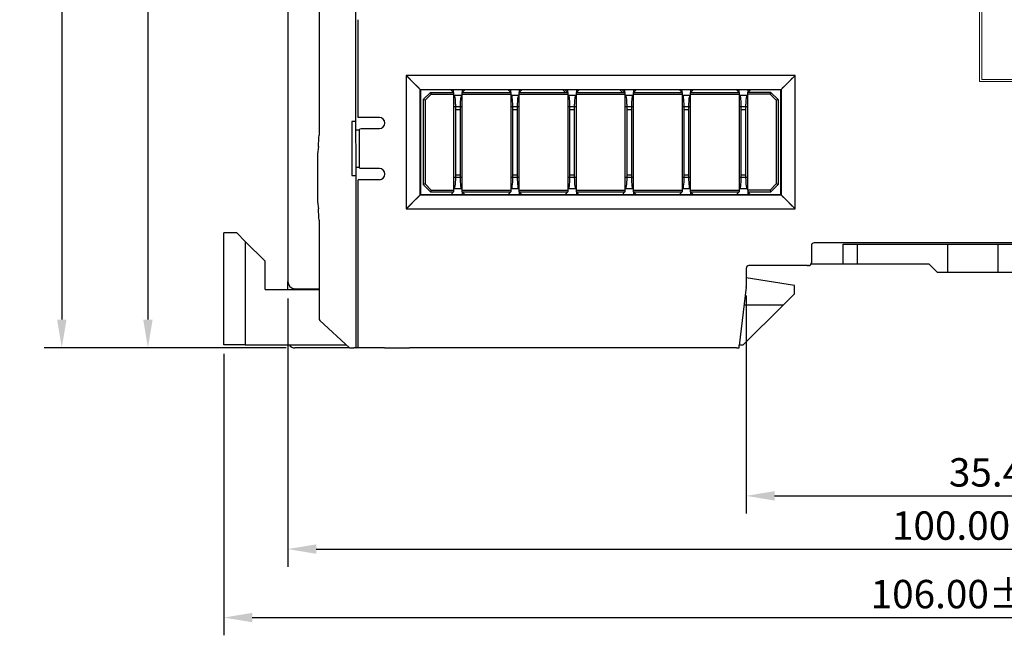
# Model space of a CAD drawing. Units: millimetres. Extents: x 0 to 427, y 0 to 299.
# Drawn here: x 76 to 145, y 90 to 133 of the extents above; entities that cross this region are included whole.
import ezdxf

# ---------------------------------------------------------------- set-up
doc = ezdxf.new("R2010")
doc.units = ezdxf.units.MM
doc.header["$LTSCALE"] = 23.1
doc.header["$MEASUREMENT"] = 0
doc.header["$PDSIZE"] = -5
doc.layers.add('IQC尺寸', color=3, linetype='Continuous', lineweight=18)
doc.layers.add('Layer0000', color=7, linetype='Continuous', lineweight=25)
doc.layers.add('layer 1', color=7, linetype='Continuous')
doc.dimstyles.new('+-0.05', dxfattribs={"dimtxt": 2, "dimasz": 2, "dimexe": 1.25, "dimexo": 0.625, "dimtad": 1, "dimdsep": 46, "dimtxsty": 'Standard', "dimcen": 1.5, "dimdle": 4, "dimadec": 0, "dimazin": 0, "dimtol": 1, "dimtp": 0.05, "dimtm": 0.05, "dimtfac": 1, "dimtmove": 0, "dimatfit": 3, "dimfxl": 1, "dimtolj": 1, "dimarcsym": 0})

# ---------------------------------------------------------------- blocks, each defined once
blk = doc.blocks.new('*D24')
at = {"layer": 'Defpoints', "color": 0}
for p in [(94.984, 184.478), (84.624, 109.978), (94.984, 109.978)]:
    blk.add_point(p, dxfattribs=at)
at = {"layer": 'IQC尺寸', "color": 0, "lineweight": -2}
for p, q in [((94.359, 184.478), (83.374, 184.478)), ((84.624, 182.478), (84.624, 111.978)), ((94.359, 109.978), (83.374, 109.978))]:
    blk.add_line(p, q, dxfattribs=at)
at = {"layer": 'IQC尺寸', "color": 0}
for points in [[(84.957, 182.478), (84.29, 182.478), (84.624, 184.478)], [(84.29, 111.978), (84.957, 111.978), (84.624, 109.978)]]:
    blk.add_solid(points, dxfattribs=at)
at = {"layer": 'IQC尺寸', "color": 0, "insert": (82.969, 147.228), "char_height": 2, "attachment_point": 5, "rotation": 90}
blk.add_mtext('\\A1;74.50%%p0.2', dxfattribs=at)
blk = doc.blocks.new('*D27')
at = {"layer": 'Defpoints', "color": 0}
for p in [(94.484, 114.087), (194.484, 110.528), (194.484, 95.797)]:
    blk.add_point(p, dxfattribs=at)
at = {"layer": 'IQC尺寸', "color": 0, "lineweight": -2}
for p, q in [((94.484, 113.462), (94.484, 94.547)), ((194.484, 109.903), (194.484, 94.547)), ((96.484, 95.797), (192.484, 95.797))]:
    blk.add_line(p, q, dxfattribs=at)
at = {"layer": 'IQC尺寸', "color": 0}
for points in [[(96.484, 96.13), (96.484, 95.464), (94.484, 95.797)], [(192.484, 95.464), (192.484, 96.13), (194.484, 95.797)]]:
    blk.add_solid(points, dxfattribs=at)
at = {"layer": 'IQC尺寸', "color": 0, "insert": (144.484, 97.452), "char_height": 2, "attachment_point": 5}
blk.add_mtext('\\A1;100.00%%p0.2', dxfattribs=at)
blk = doc.blocks.new('*D33')
at = {"layer": 'Defpoints', "color": 0}
for p in [(116.883, 191.9), (78.555, 109.978), (94.984, 109.978)]:
    blk.add_point(p, dxfattribs=at)
at = {"layer": 'IQC尺寸', "color": 0, "lineweight": -2}
for p, q in [((116.258, 191.9), (77.305, 191.9)), ((78.555, 189.9), (78.555, 111.978)), ((94.359, 109.978), (77.305, 109.978))]:
    blk.add_line(p, q, dxfattribs=at)
at = {"layer": 'IQC尺寸', "color": 0}
for points in [[(78.888, 189.9), (78.222, 189.9), (78.555, 191.9)], [(78.222, 111.978), (78.888, 111.978), (78.555, 109.978)]]:
    blk.add_solid(points, dxfattribs=at)
at = {"layer": 'IQC尺寸', "color": 0, "insert": (76.9, 150.939), "char_height": 2, "attachment_point": 5, "rotation": 90}
blk.add_mtext('\\A1;81.90%%p0.2', dxfattribs=at)
blk = doc.blocks.new('*D34')
at = {"layer": 'Defpoints', "color": 0}
for p in [(195.984, 164.078), (89.983, 110.187), (195.984, 90.968)]:
    blk.add_point(p, dxfattribs=at)
at = {"layer": 'IQC尺寸', "color": 0, "lineweight": -2}
for p, q in [((195.984, 163.453), (195.984, 89.718)), ((89.983, 109.562), (89.983, 89.718)), ((91.983, 90.968), (193.984, 90.968))]:
    blk.add_line(p, q, dxfattribs=at)
at = {"layer": 'IQC尺寸', "color": 0}
for points in [[(91.983, 91.301), (91.983, 90.635), (89.983, 90.968)], [(193.984, 90.635), (193.984, 91.301), (195.984, 90.968)]]:
    blk.add_solid(points, dxfattribs=at)
at = {"layer": 'IQC尺寸', "color": 0, "insert": (142.984, 92.623), "char_height": 2, "attachment_point": 5}
blk.add_mtext('\\A1;106.00%%p0.2', dxfattribs=at)
blk = doc.blocks.new('*D36')
at = {"layer": 'Defpoints', "color": 0}
for p in [(162.184, 114.735), (126.784, 114.307), (162.184, 99.547)]:
    blk.add_point(p, dxfattribs=at)
at = {"layer": 'IQC尺寸', "color": 0, "lineweight": -2}
for p, q in [((162.184, 114.11), (162.184, 98.297)), ((126.784, 113.682), (126.784, 98.297)), ((128.784, 99.547), (160.184, 99.547))]:
    blk.add_line(p, q, dxfattribs=at)
at = {"layer": 'IQC尺寸', "color": 0}
for points in [[(128.784, 99.88), (128.784, 99.214), (126.784, 99.547)], [(160.184, 99.214), (160.184, 99.88), (162.184, 99.547)]]:
    blk.add_solid(points, dxfattribs=at)
at = {"layer": 'IQC尺寸', "color": 0, "insert": (144.484, 101.202), "char_height": 2, "attachment_point": 5}
blk.add_mtext('\\A1;35.40', dxfattribs=at)

msp = doc.modelspace()

# ---------------------------------------------------------------- linework, layer by layer
at = {"layer": 'layer 1', "lineweight": 9}
for points, knots in [([(146.198, 145.775), (146.198, 145.775), (146.198, 128.756), (146.198, 128.756), (146.198, 128.756), (146.198, 128.756), (143.233, 128.756), (143.233, 128.756), (143.233, 128.756), (143.233, 128.756), (143.233, 145.851), (143.233, 145.851), (143.233, 145.851), (143.233, 145.851), (146.198, 145.851), (146.198, 145.851), (146.198, 145.851), (146.198, 145.851), (146.198, 145.775), (146.198, 145.775)], [0, 0, 0, 0, 0.2, 0.2, 0.2, 0.2, 0.4, 0.4, 0.4, 0.4, 0.6, 0.6, 0.6, 0.6, 0.8, 0.8, 0.8, 0.8, 1, 1, 1, 1]), ([(146.045, 128.908), (146.045, 128.908), (146.045, 145.699), (146.045, 145.699), (146.045, 145.699), (146.045, 145.699), (143.386, 145.699), (143.386, 145.699), (143.386, 145.699), (143.386, 145.699), (143.386, 128.908), (143.386, 128.908), (143.386, 128.908), (143.386, 128.908), (146.045, 128.908), (146.045, 128.908)], [0, 0, 0, 0, 0.25, 0.25, 0.25, 0.25, 0.5, 0.5, 0.5, 0.5, 0.75, 0.75, 0.75, 0.75, 1, 1, 1, 1])]:
    msp.add_open_spline(points, degree=3, knots=knots, dxfattribs=at)
for points in [[(103.812, 128.2), (103.486, 128.526), (103.16, 128.852), (102.834, 129.178)], [(102.834, 129.178), (102.834, 126.045), (102.834, 121.345), (102.834, 119.778)], [(103.812, 128.2), (103.486, 128.526), (103.16, 128.852), (102.834, 129.178)], [(130.234, 129.178), (121.101, 129.178), (107.401, 129.178), (102.834, 129.178)], [(102.834, 129.178), (102.834, 126.045), (102.834, 121.345), (102.834, 119.778)], [(130.234, 129.178), (129.908, 128.852), (129.582, 128.526), (129.256, 128.2)], [(130.234, 119.778), (130.234, 122.911), (130.234, 127.611), (130.234, 129.178)], [(103.834, 128.178), (103.826, 128.185), (103.815, 128.196), (103.812, 128.2)], [(103.812, 120.756), (103.812, 123.237), (103.812, 126.959), (103.812, 128.2)], [(103.834, 128.178), (103.834, 125.711), (103.834, 122.011), (103.834, 120.778)], [(129.234, 128.178), (129.241, 128.185), (129.252, 128.196), (129.256, 128.2)], [(129.234, 120.778), (129.234, 123.245), (129.234, 126.945), (129.234, 128.178)], [(129.256, 128.2), (129.256, 125.719), (129.256, 121.996), (129.256, 120.756)], [(102.834, 119.778), (103.16, 120.104), (103.486, 120.43), (103.812, 120.756)], [(103.834, 120.778), (103.826, 120.771), (103.815, 120.759), (103.812, 120.756)], [(129.256, 120.756), (129.249, 120.763), (129.238, 120.774), (129.234, 120.778)], [(130.234, 119.778), (129.908, 120.104), (129.582, 120.43), (129.256, 120.756)]]:
    msp.add_open_spline(points, degree=3, dxfattribs=at)
at = {"layer": 'Layer0000', "color": 7, "linetype": 'Continuous', "lineweight": 25}
for p, q in [((94.484, 183.978), (94.484, 114.653)), ((99.305, 114.087), (99.208, 170.141)), ((96.683, 150.178), (96.683, 124.978)), ((99.448, 130.428), (99.448, 133.113)), ((99.448, 128.428), (99.448, 130.428)), ((103.812, 128.2), (102.834, 129.178)), ((102.834, 129.178), (102.834, 119.778)), ((130.234, 129.178), (102.834, 129.178)), ((130.234, 129.178), (129.256, 128.2)), ((130.234, 119.778), (130.234, 129.178)), ((99.448, 126.224), (99.448, 128.428)), ((103.812, 120.756), (103.812, 128.2)), ((103.812, 128.2), (129.256, 128.2)), ((103.834, 128.178), (103.812, 128.2)), ((129.234, 128.178), (103.834, 128.178)), ((103.834, 128.178), (103.834, 120.778)), ((104.033, 127.487), (104.533, 127.987)), ((104.583, 127.867), (104.153, 127.437)), ((104.533, 127.987), (106.171, 127.987)), ((104.533, 127.987), (104.583, 127.867)), ((104.583, 127.867), (106.171, 127.867)), ((105.979, 128.178), (106.171, 127.987)), ((106.171, 127.987), (106.171, 128.178)), ((106.171, 127.987), (106.171, 127.867)), ((106.171, 127.867), (106.171, 121.107)), ((106.171, 127.787), (106.208, 127.787)), ((106.208, 127.787), (106.733, 127.787)), ((106.733, 127.787), (106.771, 127.787)), ((106.771, 127.987), (106.962, 128.178)), ((106.771, 128.178), (106.771, 127.987)), ((106.771, 127.867), (106.771, 127.987)), ((106.771, 127.987), (110.196, 127.987)), ((106.771, 121.107), (106.771, 127.867)), ((106.771, 127.867), (110.196, 127.867)), ((110.004, 128.178), (110.196, 127.987)), ((110.196, 127.987), (110.196, 128.178)), ((110.196, 127.987), (110.196, 127.867)), ((110.196, 127.867), (110.196, 121.107)), ((110.196, 127.787), (110.233, 127.787)), ((110.233, 127.787), (110.758, 127.787)), ((110.758, 127.787), (110.796, 127.787)), ((110.796, 127.987), (110.987, 128.178)), ((110.796, 128.178), (110.796, 127.987)), ((110.796, 127.867), (110.796, 127.987)), ((110.796, 127.987), (114.221, 127.987)), ((110.796, 121.107), (110.796, 127.867)), ((110.796, 127.867), (114.221, 127.867)), ((113.86, 128.178), (114.051, 127.987)), ((114.029, 128.178), (114.221, 127.987)), ((114.221, 127.987), (114.221, 128.178)), ((114.221, 127.987), (114.221, 127.867)), ((114.221, 127.867), (114.221, 121.107)), ((114.221, 127.787), (114.258, 127.787)), ((114.258, 127.787), (114.783, 127.787)), ((114.783, 127.787), (114.821, 127.787)), ((114.821, 127.987), (115.012, 128.178)), ((114.821, 128.178), (114.821, 127.987)), ((114.821, 127.867), (114.821, 127.987)), ((114.821, 127.987), (118.246, 127.987)), ((114.821, 121.107), (114.821, 127.867)), ((114.821, 127.867), (118.246, 127.867)), ((117.885, 128.178), (118.076, 127.987)), ((118.054, 128.178), (118.246, 127.987)), ((118.246, 127.987), (118.246, 128.178)), ((118.246, 127.987), (118.246, 127.867)), ((118.246, 127.867), (118.246, 121.107)), ((118.246, 127.787), (118.283, 127.787)), ((118.283, 127.787), (118.808, 127.787)), ((118.808, 127.787), (118.846, 127.787)), ((118.846, 127.987), (119.037, 128.178)), ((118.846, 128.178), (118.846, 127.987)), ((118.846, 127.867), (118.846, 127.987)), ((118.846, 127.987), (122.271, 127.987)), ((118.846, 121.107), (118.846, 127.867)), ((118.846, 127.867), (122.271, 127.867)), ((122.079, 128.178), (122.271, 127.987)), ((122.271, 127.987), (122.271, 128.178)), ((122.271, 127.987), (122.271, 127.867)), ((122.271, 127.867), (122.271, 121.107)), ((122.271, 127.787), (122.308, 127.787)), ((122.308, 127.787), (122.833, 127.787)), ((122.833, 127.787), (122.871, 127.787)), ((122.871, 127.987), (123.062, 128.178)), ((122.871, 128.178), (122.871, 127.987)), ((122.871, 127.867), (122.871, 127.987)), ((122.871, 127.987), (126.296, 127.987)), ((122.871, 121.107), (122.871, 127.867)), ((122.871, 127.867), (126.296, 127.867)), ((126.104, 128.178), (126.296, 127.987)), ((126.296, 127.987), (126.296, 128.178)), ((126.296, 127.987), (126.296, 127.867)), ((126.296, 127.867), (126.296, 121.107)), ((126.296, 127.787), (126.333, 127.787)), ((126.333, 127.787), (126.858, 127.787)), ((126.858, 127.787), (126.896, 127.787)), ((127.087, 128.178), (126.896, 127.987)), ((126.896, 128.178), (126.896, 127.987)), ((126.896, 127.867), (126.896, 127.987)), ((128.533, 127.987), (126.896, 127.987)), ((126.896, 121.107), (126.896, 127.867)), ((128.483, 127.867), (126.896, 127.867)), ((128.483, 127.867), (128.533, 127.987)), ((128.913, 127.437), (128.483, 127.867)), ((128.533, 127.987), (129.033, 127.487)), ((129.234, 128.178), (129.256, 128.2)), ((129.234, 120.778), (129.234, 128.178)), ((129.256, 128.2), (129.256, 120.756)), ((104.153, 127.437), (104.033, 127.487)), ((104.033, 127.487), (104.033, 121.487)), ((104.153, 127.437), (104.153, 121.536)), ((129.033, 127.487), (128.913, 127.437)), ((128.913, 127.437), (128.913, 121.536)), ((129.033, 127.487), (129.033, 121.487)), ((106.171, 126.987), (106.771, 126.987)), ((106.321, 122.187), (106.321, 126.787)), ((106.321, 126.787), (106.621, 126.787)), ((106.621, 126.787), (106.621, 122.187)), ((110.196, 126.987), (110.796, 126.987)), ((110.346, 122.187), (110.346, 126.787)), ((110.346, 126.787), (110.646, 126.787)), ((110.646, 126.787), (110.646, 122.187)), ((114.221, 126.987), (114.821, 126.987)), ((114.371, 122.187), (114.371, 126.787)), ((114.371, 126.787), (114.671, 126.787)), ((114.671, 126.787), (114.671, 122.187)), ((118.246, 126.987), (118.846, 126.987)), ((118.396, 122.187), (118.396, 126.787)), ((118.396, 126.787), (118.696, 126.787)), ((118.696, 126.787), (118.696, 122.187)), ((122.271, 126.987), (122.871, 126.987)), ((122.421, 122.187), (122.421, 126.787)), ((122.421, 126.787), (122.721, 126.787)), ((122.721, 126.787), (122.721, 122.187)), ((126.296, 126.987), (126.896, 126.987)), ((126.446, 122.187), (126.446, 126.787)), ((126.446, 126.787), (126.746, 126.787)), ((126.746, 126.787), (126.746, 122.187)), ((98.984, 125.928), (98.984, 122.128)), ((99.284, 125.928), (98.984, 125.928)), ((99.252, 125.928), (99.261, 125.928)), ((100.934, 126.222), (99.448, 126.224)), ((99.285, 125.361), (99.534, 125.361)), ((99.534, 125.361), (99.556, 125.426)), ((99.534, 122.695), (99.534, 125.361)), ((99.556, 125.426), (99.651, 125.434)), ((99.651, 125.434), (100.544, 125.434)), ((100.544, 125.434), (100.934, 125.434)), ((96.584, 123.471), (96.584, 120.486)), ((99.534, 122.695), (99.29, 122.695)), ((99.556, 122.629), (99.534, 122.695)), ((99.651, 122.623), (99.556, 122.629)), ((100.541, 122.622), (99.651, 122.623)), ((100.734, 122.622), (100.54, 122.622)), ((100.734, 122.622), (100.541, 122.622)), ((100.934, 122.622), (100.734, 122.622)), ((106.321, 122.187), (106.621, 122.187)), ((110.346, 122.187), (110.646, 122.187)), ((114.371, 122.187), (114.671, 122.187)), ((118.396, 122.187), (118.696, 122.187)), ((122.421, 122.187), (122.721, 122.187)), ((126.446, 122.187), (126.746, 122.187)), ((98.984, 122.128), (99.291, 122.128)), ((99.451, 121.831), (99.448, 121.834)), ((100.934, 121.834), (99.448, 121.834)), ((99.451, 109.981), (99.451, 121.831)), ((104.153, 121.536), (104.033, 121.487)), ((104.533, 120.987), (104.033, 121.487)), ((104.153, 121.536), (104.583, 121.107)), ((106.771, 121.987), (106.171, 121.987)), ((110.796, 121.987), (110.196, 121.987)), ((114.821, 121.987), (114.221, 121.987)), ((118.846, 121.987), (118.246, 121.987)), ((122.871, 121.987), (122.271, 121.987)), ((126.896, 121.987), (126.296, 121.987)), ((128.913, 121.536), (128.483, 121.107)), ((129.033, 121.487), (128.533, 120.987)), ((129.033, 121.487), (128.913, 121.536)), ((102.834, 119.778), (103.812, 120.756)), ((103.834, 120.778), (103.812, 120.756)), ((129.256, 120.756), (103.812, 120.756)), ((103.834, 120.778), (129.234, 120.778)), ((104.583, 121.107), (104.533, 120.987)), ((104.533, 120.987), (106.171, 120.987)), ((104.583, 121.107), (106.171, 121.107)), ((106.171, 120.987), (105.962, 120.778)), ((106.208, 121.187), (106.171, 121.187)), ((106.171, 121.107), (106.171, 120.987)), ((106.733, 121.187), (106.208, 121.187)), ((106.733, 121.187), (106.771, 121.187)), ((106.771, 120.987), (106.771, 121.107)), ((106.771, 121.107), (110.196, 121.107)), ((106.979, 120.778), (106.771, 120.987)), ((106.771, 120.987), (110.196, 120.987)), ((106.771, 120.987), (106.771, 120.778)), ((110.196, 120.987), (109.987, 120.778)), ((110.233, 121.187), (110.196, 121.187)), ((110.196, 121.107), (110.196, 120.987)), ((110.758, 121.187), (110.233, 121.187)), ((110.758, 121.187), (110.796, 121.187)), ((110.796, 120.987), (110.796, 121.107)), ((110.796, 121.107), (114.221, 121.107)), ((111.004, 120.778), (110.796, 120.987)), ((110.796, 120.987), (114.221, 120.987)), ((110.796, 120.987), (110.796, 120.778)), ((114.221, 120.987), (114.012, 120.778)), ((114.258, 121.187), (114.221, 121.187)), ((114.221, 121.107), (114.221, 120.987)), ((114.783, 121.187), (114.258, 121.187)), ((114.783, 121.187), (114.821, 121.187)), ((114.821, 120.987), (114.821, 121.107)), ((114.821, 121.107), (118.246, 121.107)), ((115.029, 120.778), (114.821, 120.987)), ((114.821, 120.987), (118.246, 120.987)), ((114.821, 120.987), (114.821, 120.778)), ((118.246, 120.987), (118.037, 120.778)), ((118.283, 121.187), (118.246, 121.187)), ((118.246, 121.107), (118.246, 120.987)), ((118.808, 121.187), (118.283, 121.187)), ((118.808, 121.187), (118.846, 121.187)), ((118.846, 120.987), (118.846, 121.107)), ((118.846, 121.107), (122.271, 121.107)), ((119.054, 120.778), (118.846, 120.987)), ((118.846, 120.987), (122.271, 120.987)), ((118.846, 120.987), (118.846, 120.778)), ((122.271, 120.987), (122.062, 120.778)), ((122.308, 121.187), (122.271, 121.187)), ((122.271, 121.107), (122.271, 120.987)), ((122.833, 121.187), (122.308, 121.187)), ((122.833, 121.187), (122.871, 121.187)), ((122.871, 120.987), (122.871, 121.107)), ((122.871, 121.107), (126.296, 121.107)), ((123.079, 120.778), (122.871, 120.987)), ((122.871, 120.987), (126.296, 120.987)), ((122.871, 120.987), (122.871, 120.778)), ((126.296, 120.987), (126.087, 120.778)), ((126.333, 121.187), (126.296, 121.187)), ((126.296, 121.107), (126.296, 120.987)), ((126.858, 121.187), (126.333, 121.187)), ((126.858, 121.187), (126.896, 121.187)), ((128.483, 121.107), (126.896, 121.107)), ((126.896, 121.107), (126.896, 120.987)), ((126.896, 120.987), (128.533, 120.987)), ((127.104, 120.778), (126.896, 120.987)), ((126.896, 120.987), (126.896, 120.778)), ((128.483, 121.107), (128.533, 120.987)), ((129.256, 120.756), (129.234, 120.778)), ((130.234, 119.778), (129.256, 120.756)), ((102.834, 119.778), (130.234, 119.778)), ((96.683, 118.978), (96.683, 112.065)), ((89.983, 110.187), (89.983, 118.087)), ((90.883, 118.087), (89.983, 118.087)), ((91.483, 117.487), (90.883, 118.087)), ((92.883, 116.087), (91.483, 117.487)), ((91.483, 117.487), (91.483, 110.187)), ((157.384, 117.378), (131.584, 117.378)), ((133.633, 117.287), (134.633, 117.287)), ((133.633, 115.887), (133.633, 117.287)), ((134.633, 117.287), (141.003, 117.287)), ((134.633, 115.887), (134.633, 117.287)), ((141.003, 117.287), (144.518, 117.287)), ((141.003, 115.287), (141.003, 117.287)), ((144.518, 117.287), (148.006, 117.287)), ((144.518, 117.287), (144.518, 115.287)), ((131.384, 117.178), (131.384, 115.978)), ((92.883, 114.087), (92.883, 116.087)), ((133.633, 115.887), (131.362, 115.887)), ((134.633, 115.887), (133.633, 115.887)), ((139.683, 115.887), (134.633, 115.887)), ((140.283, 115.287), (139.683, 115.887)), ((126.784, 115.578), (126.784, 114.307)), ((131.078, 115.778), (126.984, 115.778)), ((131.078, 115.778), (131.135, 115.778)), ((131.184, 115.778), (131.135, 115.778)), ((141.003, 115.287), (140.283, 115.287)), ((144.518, 115.287), (141.003, 115.287)), ((148.006, 115.287), (144.518, 115.287)), ((94.484, 114.087), (94.484, 114.655)), ((130.183, 114.387), (126.784, 114.923)), ((92.883, 114.087), (96.683, 114.087)), ((96.683, 114.124), (94.975, 114.153)), ((99.292, 114.078), (99.299, 114.078)), ((99.299, 110.178), (99.292, 114.078)), ((126.781, 114.249), (126.304, 110.155)), ((130.183, 113.787), (130.183, 114.387)), ((130.183, 113.787), (129.383, 112.987)), ((126.583, 110.187), (129.383, 112.987)), ((129.383, 112.987), (126.634, 112.987)), ((96.747, 111.919), (98.834, 109.978)), ((91.483, 110.187), (89.983, 110.187)), ((91.483, 110.187), (89.983, 110.187)), ((91.483, 110.187), (89.983, 110.187)), ((91.483, 110.187), (98.609, 110.187)), ((91.483, 110.187), (98.609, 110.187)), ((91.483, 110.187), (98.609, 110.187)), ((95.865, 109.978), (94.984, 109.978)), ((98.834, 109.978), (95.865, 109.978)), ((98.834, 109.978), (99.128, 109.978)), ((99.279, 109.978), (99.128, 109.978)), ((99.279, 109.978), (99.298, 109.978)), ((99.384, 109.978), (99.299, 109.978)), ((99.44, 109.978), (99.384, 109.978)), ((99.44, 109.978), (99.451, 109.981)), ((101.299, 109.978), (99.44, 109.978)), ((101.299, 109.978), (103.071, 109.978)), ((108.492, 109.978), (103.071, 109.978)), ((117.054, 109.978), (108.492, 109.978)), ((126.106, 109.978), (117.054, 109.978)), ((126.106, 109.978), (126.23, 109.978)), ((126.23, 109.978), (126.284, 109.978)), ((126.284, 109.978), (126.304, 110.155)), ((126.308, 110.187), (126.583, 110.187))]:
    msp.add_line(p, q, dxfattribs=at)
for centre, radius, start, end in [((106.204, 127.757), 0.0296, 27.0907, 82.27821), ((106.737, 127.757), 0.0296, 97.72156, 152.90953), ((110.229, 127.757), 0.0296, 27.0907, 82.27821), ((110.762, 127.757), 0.0296, 97.72156, 152.90953), ((114.254, 127.757), 0.0296, 27.0907, 82.27821), ((114.787, 127.757), 0.0296, 97.72156, 152.90953), ((118.279, 127.757), 0.0296, 27.0907, 82.27821), ((118.812, 127.757), 0.0296, 97.72156, 152.90953), ((122.304, 127.757), 0.0296, 27.0907, 82.27821), ((122.837, 127.757), 0.0296, 97.72156, 152.90953), ((126.329, 127.757), 0.0296, 27.0907, 82.27821), ((126.862, 127.757), 0.0296, 97.72156, 152.90953), ((100.934, 125.828), 0.394, 270.00387, 89.99613), ((91.033, 124.922), 5.65, 352.50892, 0.57072), ((101.584, 123.471), 5, 171.7861, 179.99989), ((100.93, 122.228), 0.394, 270.61038, 89.38964), ((99.45, 121.833), 0.00149, 159.67922, 184.24623), ((101.584, 120.486), 5, 180, 188.21522), ((90.767, 119.01), 5.917, 359.68442, 7.38613), ((131.584, 117.178), 0.2, 90, 180), ((131.184, 115.978), 0.2, 270, 0), ((126.984, 115.578), 0.2, 90.00826, 179.99174), ((94.984, 114.653), 0.5, 180, 269), ((126.284, 114.307), 0.5, 353.36749, 0), ((96.883, 112.065), 0.2, 180, 227.08013), ((94.984, 110.478), 0.5, 215.6361, 270), ((93.569, 110.118), 5.731, 358.60011, 0.59988)]:
    msp.add_arc(centre, radius, start, end, dxfattribs=at)
for points, knots in [([(106.321, 126.787), (106.321, 126.944), (106.31, 127.395), (106.273, 127.671), (106.242, 127.754), (106.23, 127.771)], [0, 0, 0, 0, 0.214286, 0.714286, 1, 1, 1, 1]), ([(106.711, 127.771), (106.696, 127.749), (106.666, 127.66), (106.63, 127.35), (106.621, 126.944), (106.621, 126.787)], [0, 0, 0, 0, 0.357143, 0.785714, 1, 1, 1, 1]), ([(110.346, 126.787), (110.346, 126.944), (110.335, 127.395), (110.298, 127.671), (110.267, 127.754), (110.255, 127.771)], [0, 0, 0, 0, 0.214286, 0.714286, 1, 1, 1, 1]), ([(110.736, 127.771), (110.721, 127.749), (110.691, 127.66), (110.655, 127.35), (110.646, 126.944), (110.646, 126.787)], [0, 0, 0, 0, 0.357143, 0.785714, 1, 1, 1, 1]), ([(114.371, 126.787), (114.371, 126.944), (114.36, 127.395), (114.323, 127.671), (114.292, 127.754), (114.28, 127.771)], [0, 0, 0, 0, 0.214286, 0.714286, 1, 1, 1, 1]), ([(114.761, 127.771), (114.746, 127.749), (114.716, 127.66), (114.68, 127.35), (114.671, 126.944), (114.671, 126.787)], [0, 0, 0, 0, 0.357143, 0.785714, 1, 1, 1, 1]), ([(118.396, 126.787), (118.396, 126.944), (118.385, 127.395), (118.348, 127.671), (118.317, 127.754), (118.305, 127.771)], [0, 0, 0, 0, 0.214286, 0.714286, 1, 1, 1, 1]), ([(118.786, 127.771), (118.771, 127.749), (118.741, 127.66), (118.705, 127.35), (118.696, 126.944), (118.696, 126.787)], [0, 0, 0, 0, 0.357143, 0.785714, 1, 1, 1, 1]), ([(122.421, 126.787), (122.421, 126.944), (122.41, 127.395), (122.373, 127.671), (122.342, 127.754), (122.33, 127.771)], [0, 0, 0, 0, 0.214286, 0.714286, 1, 1, 1, 1]), ([(122.811, 127.771), (122.796, 127.749), (122.766, 127.66), (122.73, 127.35), (122.721, 126.944), (122.721, 126.787)], [0, 0, 0, 0, 0.357143, 0.785714, 1, 1, 1, 1]), ([(126.446, 126.787), (126.446, 126.944), (126.435, 127.395), (126.398, 127.671), (126.367, 127.754), (126.355, 127.771)], [0, 0, 0, 0, 0.214286, 0.714286, 1, 1, 1, 1]), ([(126.836, 127.771), (126.821, 127.749), (126.791, 127.66), (126.755, 127.35), (126.746, 126.944), (126.746, 126.787)], [0, 0, 0, 0, 0.357143, 0.785714, 1, 1, 1, 1]), ([(106.208, 121.187), (106.233, 121.187), (106.266, 121.275), (106.308, 121.584), (106.321, 121.918), (106.321, 122.187)], [0, 0, 0, 0, 0.25, 0.5, 1, 1, 1, 1]), ([(106.621, 122.187), (106.621, 121.918), (106.633, 121.584), (106.675, 121.275), (106.708, 121.187), (106.733, 121.187)], [0, 0, 0, 0, 0.5, 0.75, 1, 1, 1, 1]), ([(110.233, 121.187), (110.258, 121.187), (110.291, 121.275), (110.333, 121.584), (110.346, 121.918), (110.346, 122.187)], [0, 0, 0, 0, 0.25, 0.5, 1, 1, 1, 1]), ([(110.646, 122.187), (110.646, 121.918), (110.658, 121.584), (110.7, 121.275), (110.733, 121.187), (110.758, 121.187)], [0, 0, 0, 0, 0.5, 0.75, 1, 1, 1, 1]), ([(114.258, 121.187), (114.283, 121.187), (114.316, 121.275), (114.358, 121.584), (114.371, 121.918), (114.371, 122.187)], [0, 0, 0, 0, 0.25, 0.5, 1, 1, 1, 1]), ([(114.671, 122.187), (114.671, 121.918), (114.683, 121.584), (114.725, 121.275), (114.758, 121.187), (114.783, 121.187)], [0, 0, 0, 0, 0.5, 0.75, 1, 1, 1, 1]), ([(118.283, 121.187), (118.308, 121.187), (118.341, 121.275), (118.383, 121.584), (118.396, 121.918), (118.396, 122.187)], [0, 0, 0, 0, 0.25, 0.5, 1, 1, 1, 1]), ([(118.696, 122.187), (118.696, 121.918), (118.708, 121.584), (118.75, 121.275), (118.783, 121.187), (118.808, 121.187)], [0, 0, 0, 0, 0.5, 0.75, 1, 1, 1, 1]), ([(122.308, 121.187), (122.333, 121.187), (122.366, 121.275), (122.408, 121.584), (122.421, 121.918), (122.421, 122.187)], [0, 0, 0, 0, 0.25, 0.5, 1, 1, 1, 1]), ([(122.721, 122.187), (122.721, 121.918), (122.733, 121.584), (122.775, 121.275), (122.808, 121.187), (122.833, 121.187)], [0, 0, 0, 0, 0.5, 0.75, 1, 1, 1, 1]), ([(126.333, 121.187), (126.358, 121.187), (126.391, 121.275), (126.433, 121.584), (126.446, 121.918), (126.446, 122.187)], [0, 0, 0, 0, 0.25, 0.5, 1, 1, 1, 1]), ([(126.746, 122.187), (126.746, 121.918), (126.758, 121.584), (126.8, 121.275), (126.833, 121.187), (126.858, 121.187)], [0, 0, 0, 0, 0.5, 0.75, 1, 1, 1, 1])]:
    msp.add_open_spline(points, degree=3, knots=knots, dxfattribs=at)
msp.add_open_spline([(100.734, 122.623), (100.734, 122.623), (100.734, 122.623), (100.734, 122.623)], degree=3, dxfattribs=at)

# ---------------------------------------------------------------- dimensions: what is measured, and where the dimension line sits
at = {"layer": 'IQC尺寸'}
for base, p1, override, picture, middle in [((78.555, 109.978), (116.883, 191.9), {"dimgap": 0.625, "dimtad": 1, "dimjust": 0, "dimdec": 1, "dimlfac": 1, "dimpost": '<>', "dimse1": 0, "dimse2": 0, "dimsd1": 0, "dimsd2": 0, "dimtol": 0, "dimlim": 0, "dimtofl": 1, "dimtvp": 0.1, "dimarcsym": 1}, '*D33', (76.9, 150.939)), ((84.624, 109.978), (94.984, 184.478), {"dimgap": 0.625, "dimtad": 1, "dimjust": 0, "dimdec": 2, "dimlfac": 1, "dimpost": '<>', "dimse1": 0, "dimse2": 0, "dimsd1": 0, "dimsd2": 0, "dimtol": 0, "dimlim": 0, "dimtofl": 1, "dimtvp": 0.1, "dimarcsym": 1}, '*D24', (82.969, 147.228))]:
    dim = msp.add_linear_dim(base=base, p1=p1, p2=(94.984, 109.978), angle=90, text='<>0%%p0.2', dimstyle='+-0.05', override=override, dxfattribs=at)
    dim.commit()
    dim.dimension.update_dxf_attribs({"geometry": picture, "text_midpoint": middle})
for base, p1, p2, text, override, picture, middle in [((195.984, 90.968), (89.983, 110.187), (195.984, 164.078), '<>.00%%p0.2', {"dimgap": 0.625, "dimtad": 1, "dimjust": 0, "dimdec": 1, "dimlfac": 1, "dimpost": '<>', "dimse1": 0, "dimse2": 0, "dimsd1": 0, "dimsd2": 0, "dimtol": 0, "dimlim": 0, "dimtofl": 1, "dimtvp": 0.1, "dimarcsym": 1}, '*D34', (142.984, 92.623)), ((162.184, 99.547), (126.784, 114.307), (162.184, 114.735), '<>0', {"dimgap": 0.625, "dimtad": 1, "dimjust": 0, "dimdec": 2, "dimlfac": 1, "dimpost": '<>', "dimse1": 0, "dimse2": 0, "dimsd1": 0, "dimsd2": 0, "dimtol": 0, "dimtofl": 1, "dimtvp": 0.1, "dimarcsym": 1}, '*D36', (144.484, 101.202)), ((194.484, 95.797), (94.484, 114.087), (194.484, 110.528), '<>.00%%p0.2', {"dimgap": 0.625, "dimtad": 1, "dimjust": 0, "dimdec": 2, "dimlfac": 1, "dimpost": '<>', "dimse1": 0, "dimse2": 0, "dimsd1": 0, "dimsd2": 0, "dimtol": 0, "dimlim": 0, "dimtofl": 1, "dimtvp": 0.1, "dimarcsym": 1}, '*D27', (144.484, 97.452))]:
    dim = msp.add_linear_dim(base=base, p1=p1, p2=p2, text=text, dimstyle='+-0.05', override=override, dxfattribs=at)
    dim.commit()
    dim.dimension.update_dxf_attribs({"geometry": picture, "text_midpoint": middle})

doc.saveas('drawing.dxf')
